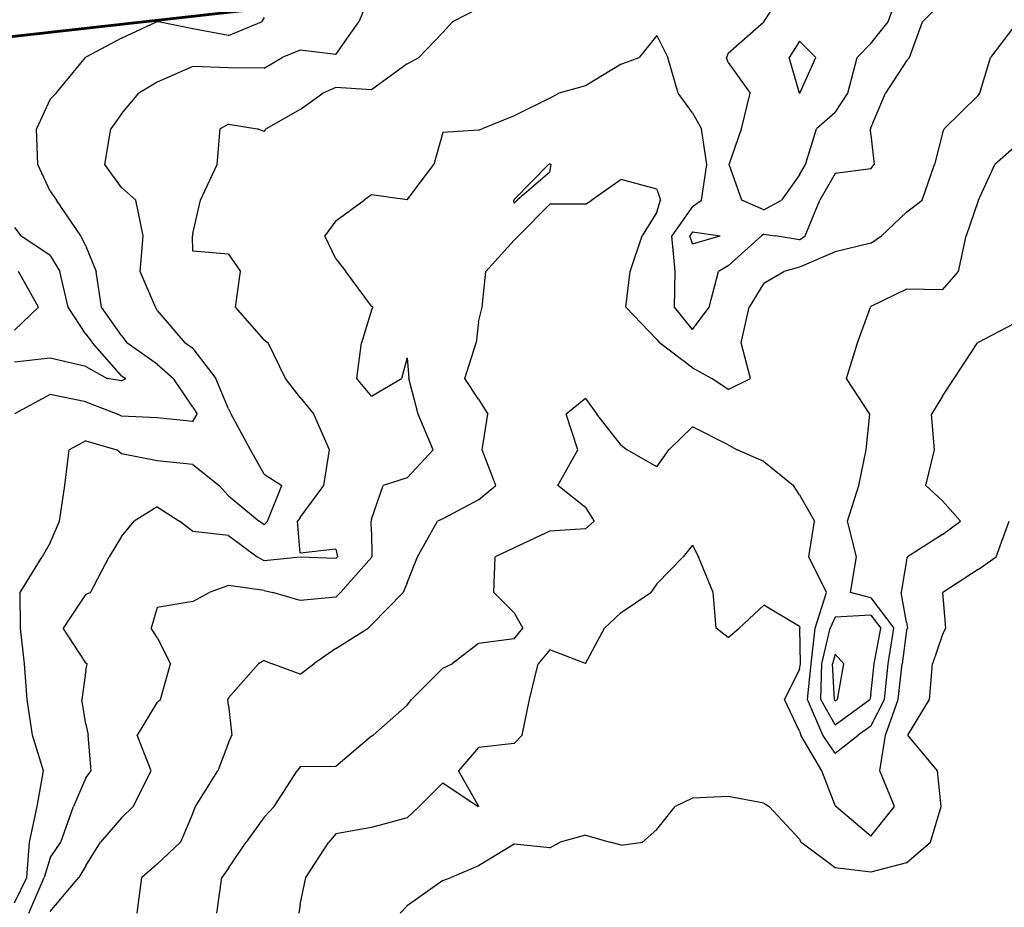
# Model space of a CAD drawing. Extents: x 1617196 to 1629913, y 277167 to 291238.
# Drawn here: x 1623329 to 1624018, y 285929 to 286552 of the extents above; entities that cross this region are included whole.
import ezdxf

# ---------------------------------------------------------------- set-up
doc = ezdxf.new("R2010")
doc.units = 0
doc.header["$LTSCALE"] = 200
doc.header["$MEASUREMENT"] = 0
doc.layers.get('0').update_dxf_attribs({"color": 8, "linetype": 'CONTINUOUS'})
for name, color, linetype in [('1227.000000', 141, 'CONTINUOUS'), ('1229.000000', 135, 'CONTINUOUS'), ('1231.000000', 131, 'CONTINUOUS'), ('1233.000000', 125, 'CONTINUOUS'), ('1235.000000', 121, 'CONTINUOUS'), ('1237.000000', 115, 'CONTINUOUS'), ('1239.000000', 111, 'CONTINUOUS'), ('1241.000000', 105, 'CONTINUOUS'), ('1243.000000', 101, 'CONTINUOUS'), ('1245.000000', 95, 'CONTINUOUS')]:
    doc.layers.add(name, color=color, linetype=linetype)
doc.layers.add('PROPLINE', color=71, linetype='CONTINUOUS', lineweight=60)
picture_1 = doc.add_image_def('image1.jpg', size_in_pixel=(2500, 2500))

msp = doc.modelspace()

# ---------------------------------------------------------------- linework, layer by layer
at = {"layer": '1227.000000'}
for p, q in [((1623341.69, 286350, 1227), (1623327.67, 286375, 1227)), ((1623325, 286333.78, 1227), (1623341.69, 286350, 1227))]:
    msp.add_line(p, q, dxfattribs=at)
at = {"layer": '1229.000000'}
for p, q in [((1623325, 286405.91, 1229), (1623329.37, 286400, 1229)), ((1623350, 286386.27, 1229), (1623329.37, 286400, 1229)), ((1623350, 286386.27, 1229), (1623356.85, 286375, 1229)), ((1623362.52, 286350, 1229), (1623356.85, 286375, 1229)), ((1623375, 286330.95, 1229), (1623362.52, 286350, 1229)), ((1623375, 286330.95, 1229), (1623379.69, 286325, 1229)), ((1623400, 286301.82, 1229), (1623379.69, 286325, 1229)), ((1623350, 286314.19, 1229), (1623325, 286311.4, 1229)), ((1623375, 286308.29, 1229), (1623350, 286314.19, 1229)), ((1623375, 286308.29, 1229), (1623389.82, 286300, 1229)), ((1623400, 286301.82, 1229), (1623402.88, 286300, 1229)), ((1623400, 286298.28, 1229), (1623389.82, 286300, 1229)), ((1623400, 286298.28, 1229), (1623402.88, 286300, 1229))]:
    msp.add_line(p, q, dxfattribs=at)
at = {"layer": '1231.000000'}
for p, q in [((1623400, 286538.57, 1231), (1623424.55, 286550, 1231)), ((1623425, 286550.16, 1231), (1623424.55, 286550, 1231)), ((1623425, 286550.16, 1231), (1623425.75, 286550, 1231)), ((1623450, 286545.14, 1231), (1623425.75, 286550, 1231)), ((1623475, 286540.52, 1231), (1623498.09, 286550, 1231)), ((1623500, 286553.08, 1231), (1623498.09, 286550, 1231)), ((1623475, 286540.52, 1231), (1623450, 286545.14, 1231)), ((1623400, 286538.57, 1231), (1623375, 286525.31, 1231)), ((1623354.27, 286500, 1231), (1623374.72, 286525, 1231)), ((1623375, 286525.31, 1231), (1623374.72, 286525, 1231)), ((1623350, 286495.72, 1231), (1623340.42, 286475, 1231)), ((1623350, 286495.72, 1231), (1623354.27, 286500, 1231)), ((1623341.31, 286450, 1231), (1623340.42, 286475, 1231)), ((1623350, 286431.35, 1231), (1623341.31, 286450, 1231)), ((1623350, 286431.35, 1231), (1623354.37, 286425, 1231)), ((1623371.34, 286400, 1231), (1623354.37, 286425, 1231)), ((1623375, 286392.78, 1231), (1623371.34, 286400, 1231)), ((1623375, 286392.78, 1231), (1623382.24, 286375, 1231)), ((1623385.83, 286350, 1231), (1623382.24, 286375, 1231)), ((1623400, 286330.16, 1231), (1623385.83, 286350, 1231)), ((1623400, 286330.16, 1231), (1623403.6, 286325, 1231)), ((1623425, 286309.98, 1231), (1623403.6, 286325, 1231)), ((1623425, 286309.98, 1231), (1623436.44, 286300, 1231)), ((1623450, 286279.8, 1231), (1623436.44, 286300, 1231)), ((1623350, 286288.73, 1231), (1623325, 286275.08, 1231)), ((1623375, 286283.7, 1231), (1623350, 286288.73, 1231)), ((1623375, 286283.7, 1231), (1623397.27, 286275, 1231)), ((1623400, 286273.57, 1231), (1623397.27, 286275, 1231)), ((1623425, 286272.41, 1231), (1623400, 286273.57, 1231)), ((1623450, 286279.8, 1231), (1623453.02, 286275, 1231)), ((1623450, 286269.79, 1231), (1623453.02, 286275, 1231)), ((1623450, 286269.79, 1231), (1623425, 286272.41, 1231))]:
    msp.add_line(p, q, dxfattribs=at)
at = {"layer": '1233.000000'}
for p, q in [((1623575, 286570.96, 1233), (1623566.14, 286550, 1233)), ((1623550, 286527.1, 1233), (1623566.14, 286550, 1233)), ((1623875, 286536.4, 1233), (1623867.73, 286525, 1233)), ((1623875, 286536.4, 1233), (1623886.37, 286525, 1233)), ((1623525, 286530.14, 1233), (1623512.45, 286525, 1233)), ((1623550, 286527.1, 1233), (1623525, 286530.14, 1233)), ((1623500, 286517.54, 1233), (1623512.45, 286525, 1233)), ((1623874.95, 286500, 1233), (1623867.73, 286525, 1233)), ((1623875.07, 286500, 1233), (1623886.37, 286525, 1233)), ((1623450, 286518.73, 1233), (1623425, 286507.63, 1233)), ((1623475, 286517.71, 1233), (1623450, 286518.73, 1233)), ((1623500, 286517.54, 1233), (1623475, 286517.71, 1233)), ((1623425, 286507.63, 1233), (1623412, 286500, 1233)), ((1623400, 286485.6, 1233), (1623412, 286500, 1233)), ((1623875, 286499.94, 1233), (1623874.95, 286500, 1233)), ((1623875, 286499.94, 1233), (1623875.07, 286500, 1233)), ((1623400, 286485.6, 1233), (1623392.47, 286475, 1233)), ((1623388.15, 286450, 1233), (1623392.47, 286475, 1233)), ((1623400, 286433.75, 1233), (1623388.15, 286450, 1233)), ((1623400, 286433.75, 1233), (1623410.05, 286425, 1233)), ((1623415.21, 286400, 1233), (1623410.05, 286425, 1233)), ((1623412.97, 286375, 1233), (1623415.21, 286400, 1233)), ((1623423.66, 286350, 1233), (1623412.97, 286375, 1233)), ((1623425, 286347.65, 1233), (1623423.66, 286350, 1233)), ((1623425, 286347.65, 1233), (1623444.4, 286325, 1233)), ((1623450, 286320.97, 1233), (1623444.4, 286325, 1233)), ((1623450, 286320.97, 1233), (1623466.05, 286300, 1233)), ((1623475, 286278.7, 1233), (1623466.05, 286300, 1233)), ((1623475, 286278.7, 1233), (1623476.66, 286275, 1233)), ((1623490.3, 286250, 1233), (1623476.66, 286275, 1233)), ((1623375, 286256.28, 1233), (1623363.33, 286250, 1233)), ((1623375, 286256.28, 1233), (1623396.57, 286250, 1233)), ((1623360.33, 286225, 1233), (1623363.33, 286250, 1233)), ((1623400, 286247.23, 1233), (1623396.57, 286250, 1233)), ((1623425, 286242.14, 1233), (1623400, 286247.23, 1233)), ((1623500, 286232.85, 1233), (1623490.3, 286250, 1233)), ((1623450, 286239.77, 1233), (1623425, 286242.14, 1233)), ((1623450, 286239.77, 1233), (1623468.34, 286225, 1233)), ((1623500, 286232.85, 1233), (1623512.2, 286225, 1233)), ((1623356.4, 286200, 1233), (1623360.33, 286225, 1233)), ((1623475, 286217.78, 1233), (1623468.34, 286225, 1233)), ((1623502.24, 286200, 1233), (1623512.2, 286225, 1233)), ((1623475, 286217.78, 1233), (1623496.47, 286200, 1233)), ((1623350, 286184.7, 1233), (1623356.4, 286200, 1233)), ((1623500, 286197.27, 1233), (1623496.47, 286200, 1233)), ((1623500, 286197.27, 1233), (1623502.24, 286200, 1233)), ((1623350, 286184.7, 1233), (1623344.25, 286175, 1233)), ((1623328.94, 286150, 1233), (1623344.25, 286175, 1233)), ((1623329.28, 286125, 1233), (1623328.94, 286150, 1233)), ((1623331.99, 286100, 1233), (1623329.28, 286125, 1233)), ((1623333.92, 286075, 1233), (1623331.99, 286100, 1233)), ((1623337.67, 286050, 1233), (1623333.92, 286075, 1233)), ((1623345.28, 286025, 1233), (1623337.67, 286050, 1233)), ((1623340.88, 286000, 1233), (1623345.28, 286025, 1233)), ((1623335.4, 285975, 1233), (1623340.88, 286000, 1233)), ((1623333.52, 285950, 1233), (1623335.4, 285975, 1233)), ((1623325, 285932.46, 1233), (1623333.52, 285950, 1233))]:
    msp.add_line(p, q, dxfattribs=at)
at = {"layer": '1235.000000'}
for p, q in [((1623850, 286550.1, 1235), (1623866.19, 286575, 1235)), ((1623936.96, 286550, 1235), (1623946.01, 286575, 1235)), ((1623650, 286559.43, 1235), (1623631.94, 286550, 1235)), ((1623625, 286542.44, 1235), (1623631.94, 286550, 1235)), ((1623825, 286527.97, 1235), (1623849.86, 286550, 1235)), ((1623850, 286550.1, 1235), (1623849.86, 286550, 1235)), ((1623925, 286534.88, 1235), (1623936.96, 286550, 1235)), ((1623625, 286542.44, 1235), (1623608.34, 286525, 1235)), ((1623925, 286534.88, 1235), (1623915.42, 286525, 1235)), ((1623600, 286520.49, 1235), (1623608.34, 286525, 1235)), ((1623825, 286527.97, 1235), (1623823.68, 286525, 1235)), ((1623825, 286521.53, 1235), (1623823.68, 286525, 1235)), ((1623908.87, 286500, 1235), (1623915.42, 286525, 1235)), ((1623600, 286520.49, 1235), (1623575, 286502.33, 1235)), ((1623825, 286521.53, 1235), (1623840.31, 286500, 1235)), ((1623550, 286503.92, 1235), (1623541.01, 286500, 1235)), ((1623575, 286502.33, 1235), (1623550, 286503.92, 1235)), ((1623525, 286488.46, 1235), (1623541.01, 286500, 1235)), ((1623834.19, 286475, 1235), (1623840.31, 286500, 1235)), ((1623900, 286486.42, 1235), (1623908.87, 286500, 1235)), ((1623525, 286488.46, 1235), (1623501.32, 286475, 1235)), ((1623900, 286486.42, 1235), (1623886.85, 286475, 1235)), ((1623466.99, 286450, 1235), (1623469.13, 286475, 1235)), ((1623475, 286478.26, 1235), (1623469.13, 286475, 1235)), ((1623475, 286478.26, 1235), (1623494.93, 286475, 1235)), ((1623500, 286473.08, 1235), (1623494.93, 286475, 1235)), ((1623500, 286473.08, 1235), (1623501.32, 286475, 1235)), ((1623825.66, 286450, 1235), (1623834.19, 286475, 1235)), ((1623879.08, 286450, 1235), (1623886.85, 286475, 1235)), ((1623455.22, 286425, 1235), (1623466.99, 286450, 1235)), ((1623834.61, 286425, 1235), (1623825.66, 286450, 1235)), ((1623875, 286442.67, 1235), (1623879.08, 286450, 1235)), ((1623875, 286442.67, 1235), (1623862.43, 286425, 1235)), ((1623450, 286401.58, 1235), (1623455.22, 286425, 1235)), ((1623850, 286418.28, 1235), (1623834.61, 286425, 1235)), ((1623850, 286418.28, 1235), (1623862.43, 286425, 1235)), ((1623450, 286401.58, 1235), (1623449.59, 286400, 1235)), ((1623450, 286389.24, 1235), (1623449.59, 286400, 1235)), ((1623800, 286402.78, 1235), (1623798.04, 286400, 1235)), ((1623800, 286394.4, 1235), (1623798.04, 286400, 1235)), ((1623800, 286402.78, 1235), (1623819.24, 286400, 1235)), ((1623800, 286394.4, 1235), (1623819.24, 286400, 1235)), ((1623475, 286387.13, 1235), (1623450, 286389.24, 1235)), ((1623475, 286387.13, 1235), (1623483.41, 286375, 1235)), ((1623479.89, 286350, 1235), (1623483.41, 286375, 1235)), ((1623500, 286327.17, 1235), (1623479.89, 286350, 1235)), ((1623500, 286327.17, 1235), (1623502.73, 286325, 1235)), ((1623514.89, 286300, 1235), (1623502.73, 286325, 1235)), ((1623525, 286286.6, 1235), (1623514.89, 286300, 1235)), ((1623525, 286286.6, 1235), (1623534.75, 286275, 1235)), ((1623545.58, 286250, 1235), (1623534.75, 286275, 1235)), ((1623541.8, 286225, 1235), (1623545.58, 286250, 1235)), ((1623525, 286202.51, 1235), (1623541.8, 286225, 1235)), ((1623425, 286210.08, 1235), (1623408.82, 286200, 1235)), ((1623425, 286210.08, 1235), (1623440.5, 286200, 1235)), ((1623400, 286189.24, 1235), (1623408.82, 286200, 1235)), ((1623450, 286192.76, 1235), (1623440.5, 286200, 1235)), ((1623525, 286202.51, 1235), (1623523.3, 286200, 1235)), ((1623525, 286177.58, 1235), (1623523.3, 286200, 1235)), ((1623475, 286189.96, 1235), (1623450, 286192.76, 1235)), ((1623400, 286189.24, 1235), (1623391.2, 286175, 1235)), ((1623475, 286189.96, 1235), (1623494.94, 286175, 1235)), ((1623550, 286180.27, 1235), (1623525, 286177.58, 1235)), ((1623550, 286180.27, 1235), (1623551.23, 286175, 1235)), ((1623378.19, 286150, 1235), (1623391.2, 286175, 1235)), ((1623500, 286172.2, 1235), (1623494.94, 286175, 1235)), ((1623525, 286174.71, 1235), (1623500, 286172.2, 1235)), ((1623550, 286173.66, 1235), (1623525, 286174.71, 1235)), ((1623550, 286173.66, 1235), (1623551.23, 286175, 1235)), ((1623375, 286148.73, 1235), (1623378.19, 286150, 1235)), ((1623375, 286148.73, 1235), (1623359.1, 286125, 1235)), ((1623375, 286100.68, 1235), (1623359.1, 286125, 1235)), ((1623375, 286095.31, 1235), (1623372.07, 286075, 1235)), ((1623375, 286100.68, 1235), (1623375.95, 286100, 1235)), ((1623375, 286095.31, 1235), (1623375.95, 286100, 1235)), ((1623375, 286057.73, 1235), (1623372.07, 286075, 1235)), ((1623375, 286057.73, 1235), (1623376.62, 286050, 1235)), ((1623378.78, 286025, 1235), (1623376.62, 286050, 1235)), ((1623375, 286019.92, 1235), (1623378.78, 286025, 1235)), ((1623375, 286019.92, 1235), (1623366.38, 286000, 1235)), ((1623357.47, 285975, 1235), (1623366.38, 286000, 1235)), ((1623350, 285963.81, 1235), (1623357.47, 285975, 1235)), ((1623350, 285963.81, 1235), (1623345.71, 285950, 1235)), ((1623335.12, 285925, 1235), (1623345.71, 285950, 1235))]:
    msp.add_line(p, q, dxfattribs=at)
at = {"layer": '1237.000000'}
for p, q in [((1623975, 286563.76, 1237), (1623961.05, 286550, 1237)), ((1623951.89, 286525, 1237), (1623961.05, 286550, 1237)), ((1623775, 286540.45, 1237), (1623762.68, 286525, 1237)), ((1623775, 286540.45, 1237), (1623782.75, 286525, 1237)), ((1623750, 286520.28, 1237), (1623762.68, 286525, 1237)), ((1623789.91, 286500, 1237), (1623782.75, 286525, 1237)), ((1623950, 286522.74, 1237), (1623935.27, 286500, 1237)), ((1623950, 286522.74, 1237), (1623951.89, 286525, 1237)), ((1623750, 286520.28, 1237), (1623725, 286505.15, 1237)), ((1623725, 286505.15, 1237), (1623706.4, 286500, 1237)), ((1623700, 286496.5, 1237), (1623675, 286484.14, 1237)), ((1623700, 286496.5, 1237), (1623706.4, 286500, 1237)), ((1623800, 286486.25, 1237), (1623789.91, 286500, 1237)), ((1623925, 286475.74, 1237), (1623935.27, 286500, 1237)), ((1623675, 286484.14, 1237), (1623652.68, 286475, 1237)), ((1623800, 286486.25, 1237), (1623806.34, 286475, 1237)), ((1623650, 286474.15, 1237), (1623625, 286472.35, 1237)), ((1623650, 286474.15, 1237), (1623652.68, 286475, 1237)), ((1623810.11, 286450, 1237), (1623806.34, 286475, 1237)), ((1623925, 286475.74, 1237), (1623924.64, 286475, 1237)), ((1623925, 286470.69, 1237), (1623924.64, 286475, 1237)), ((1623625, 286472.35, 1237), (1623618.85, 286450, 1237)), ((1623925, 286470.69, 1237), (1623927.21, 286450, 1237)), ((1623600, 286425.22, 1237), (1623618.85, 286450, 1237)), ((1623806.19, 286425, 1237), (1623810.11, 286450, 1237)), ((1623925, 286446.89, 1237), (1623900, 286443.72, 1237)), ((1623925, 286446.89, 1237), (1623927.21, 286450, 1237)), ((1623900, 286443.72, 1237), (1623889.08, 286425, 1237)), ((1623575, 286428.65, 1237), (1623569.9, 286425, 1237)), ((1623600, 286425.22, 1237), (1623575, 286428.65, 1237)), ((1623550, 286410.39, 1237), (1623569.9, 286425, 1237)), ((1623800, 286420.58, 1237), (1623785.49, 286400, 1237)), ((1623800, 286420.58, 1237), (1623806.19, 286425, 1237)), ((1623878.94, 286400, 1237), (1623889.08, 286425, 1237)), ((1623550, 286410.39, 1237), (1623542.46, 286400, 1237)), ((1623550, 286383.95, 1237), (1623542.46, 286400, 1237)), ((1623787.73, 286375, 1237), (1623785.49, 286400, 1237)), ((1623825, 286378.85, 1237), (1623848.38, 286400, 1237)), ((1623850, 286401.13, 1237), (1623848.38, 286400, 1237)), ((1623850, 286401.13, 1237), (1623857.88, 286400, 1237)), ((1623875, 286397.23, 1237), (1623857.88, 286400, 1237)), ((1623875, 286397.23, 1237), (1623878.94, 286400, 1237)), ((1623550, 286383.95, 1237), (1623557.14, 286375, 1237)), ((1623825, 286378.85, 1237), (1623818.14, 286375, 1237)), ((1623575, 286350.57, 1237), (1623557.14, 286375, 1237)), ((1623787.46, 286350, 1237), (1623787.73, 286375, 1237)), ((1623811.66, 286350, 1237), (1623818.14, 286375, 1237)), ((1623575, 286350.57, 1237), (1623576.36, 286350, 1237)), ((1623575, 286347.85, 1237), (1623576.36, 286350, 1237)), ((1623800, 286334.26, 1237), (1623787.46, 286350, 1237)), ((1623800, 286334.26, 1237), (1623811.66, 286350, 1237)), ((1623575, 286347.85, 1237), (1623568.01, 286325, 1237)), ((1623564.81, 286300, 1237), (1623568.01, 286325, 1237)), ((1623600, 286314.54, 1237), (1623596.07, 286300, 1237)), ((1623600, 286314.54, 1237), (1623601.22, 286300, 1237)), ((1623575, 286287.64, 1237), (1623564.81, 286300, 1237)), ((1623575, 286287.64, 1237), (1623596.07, 286300, 1237)), ((1623607.86, 286275, 1237), (1623601.22, 286300, 1237)), ((1623618.21, 286250, 1237), (1623607.86, 286275, 1237)), ((1623600, 286230.21, 1237), (1623618.21, 286250, 1237)), ((1623600, 286230.21, 1237), (1623583.15, 286225, 1237)), ((1623575, 286201.41, 1237), (1623583.15, 286225, 1237)), ((1623575, 286201.41, 1237), (1623574.8, 286200, 1237)), ((1623575, 286192.36, 1237), (1623574.8, 286200, 1237)), ((1623575, 286192.36, 1237), (1623575.42, 286175, 1237)), ((1623575, 286174.41, 1237), (1623553.44, 286150, 1237)), ((1623575, 286174.41, 1237), (1623575.42, 286175, 1237)), ((1623450, 286143.63, 1237), (1623461.45, 286150, 1237)), ((1623475, 286154.77, 1237), (1623461.45, 286150, 1237)), ((1623500, 286151.3, 1237), (1623475, 286154.77, 1237)), ((1623500, 286151.3, 1237), (1623506.03, 286150, 1237)), ((1623525, 286144.37, 1237), (1623506.03, 286150, 1237)), ((1623550, 286146.67, 1237), (1623553.44, 286150, 1237)), ((1623450, 286143.63, 1237), (1623425, 286139.4, 1237)), ((1623550, 286146.67, 1237), (1623525, 286144.37, 1237)), ((1623425, 286139.4, 1237), (1623420.72, 286125, 1237)), ((1623425, 286118.46, 1237), (1623420.72, 286125, 1237)), ((1623425, 286118.46, 1237), (1623434.3, 286100, 1237)), ((1623900, 286106.77, 1237), (1623898.13, 286100, 1237)), ((1623900, 286106.77, 1237), (1623906.02, 286100, 1237)), ((1623427.24, 286075, 1237), (1623434.3, 286100, 1237)), ((1623899.4, 286075, 1237), (1623898.13, 286100, 1237)), ((1623901.44, 286075, 1237), (1623906.02, 286100, 1237)), ((1623425, 286073.05, 1237), (1623427.24, 286075, 1237)), ((1623900, 286073.94, 1237), (1623899.4, 286075, 1237)), ((1623900, 286073.94, 1237), (1623901.44, 286075, 1237)), ((1623425, 286073.05, 1237), (1623410.97, 286050, 1237)), ((1623420.67, 286025, 1237), (1623410.97, 286050, 1237)), ((1623408.05, 286000, 1237), (1623420.67, 286025, 1237)), ((1623400, 285991.98, 1237), (1623408.05, 286000, 1237)), ((1623400, 285991.98, 1237), (1623385.28, 285975, 1237)), ((1623375, 285958.22, 1237), (1623385.28, 285975, 1237)), ((1623375, 285958.22, 1237), (1623370, 285950, 1237)), ((1623350, 285926.21, 1237), (1623370, 285950, 1237))]:
    msp.add_line(p, q, dxfattribs=at)
at = {"layer": '1239.000000'}
for p, q in [((1624025, 286546.54, 1239), (1624008.64, 286525, 1239)), ((1624001.29, 286500, 1239), (1624008.64, 286525, 1239)), ((1624000, 286498.32, 1239), (1623976.33, 286475, 1239)), ((1624000, 286498.32, 1239), (1624001.29, 286500, 1239)), ((1623975, 286471.97, 1239), (1623976.33, 286475, 1239)), ((1623975, 286471.97, 1239), (1623969.4, 286450, 1239)), ((1623675, 286425.34, 1239), (1623699.03, 286450, 1239)), ((1623700, 286450.47, 1239), (1623699.03, 286450, 1239)), ((1623700, 286450.47, 1239), (1623700.97, 286450, 1239)), ((1623700, 286444.57, 1239), (1623700.97, 286450, 1239)), ((1623960.98, 286425, 1239), (1623969.4, 286450, 1239)), ((1623700, 286444.57, 1239), (1623677.19, 286425, 1239)), ((1623750, 286439.4, 1239), (1623729.54, 286425, 1239)), ((1623775, 286432.65, 1239), (1623750, 286439.4, 1239)), ((1623775, 286432.65, 1239), (1623777.46, 286425, 1239)), ((1623675, 286425.34, 1239), (1623674.71, 286425, 1239)), ((1623675, 286422.95, 1239), (1623674.71, 286425, 1239)), ((1623675, 286422.95, 1239), (1623677.19, 286425, 1239)), ((1623700, 286422.13, 1239), (1623678.05, 286400, 1239)), ((1623725, 286422.22, 1239), (1623700, 286422.13, 1239)), ((1623725, 286422.22, 1239), (1623729.54, 286425, 1239)), ((1623775, 286416.65, 1239), (1623777.46, 286425, 1239)), ((1623950, 286416.6, 1239), (1623960.98, 286425, 1239)), ((1623775, 286416.65, 1239), (1623764.66, 286400, 1239)), ((1623950, 286416.6, 1239), (1623932.41, 286400, 1239)), ((1623675, 286396.93, 1239), (1623678.05, 286400, 1239)), ((1623756.25, 286375, 1239), (1623764.66, 286400, 1239)), ((1623925, 286394.88, 1239), (1623932.41, 286400, 1239)), ((1623675, 286396.93, 1239), (1623655.21, 286375, 1239)), ((1623925, 286394.88, 1239), (1623900, 286388.8, 1239)), ((1623900, 286388.8, 1239), (1623875, 286377.95, 1239)), ((1623875, 286377.95, 1239), (1623864.03, 286375, 1239)), ((1623652.51, 286350, 1239), (1623655.21, 286375, 1239)), ((1623753.22, 286350, 1239), (1623756.25, 286375, 1239)), ((1623850, 286366.69, 1239), (1623864.03, 286375, 1239)), ((1623850, 286366.69, 1239), (1623839.77, 286350, 1239)), ((1623650, 286339.58, 1239), (1623652.51, 286350, 1239)), ((1623775, 286327.26, 1239), (1623753.22, 286350, 1239)), ((1623834.13, 286325, 1239), (1623839.77, 286350, 1239)), ((1623650, 286339.58, 1239), (1623648.36, 286325, 1239)), ((1623640.57, 286300, 1239), (1623648.36, 286325, 1239)), ((1623775, 286327.26, 1239), (1623776.85, 286325, 1239)), ((1623800, 286307.42, 1239), (1623776.85, 286325, 1239)), ((1623840.7, 286300, 1239), (1623834.13, 286325, 1239)), ((1623800, 286307.42, 1239), (1623813.46, 286300, 1239)), ((1623650, 286285.52, 1239), (1623640.57, 286300, 1239)), ((1623825, 286292.21, 1239), (1623813.46, 286300, 1239)), ((1623825, 286292.21, 1239), (1623840.7, 286300, 1239)), ((1623650, 286285.52, 1239), (1623656.69, 286275, 1239)), ((1623652.71, 286250, 1239), (1623656.69, 286275, 1239)), ((1623662.24, 286225, 1239), (1623652.71, 286250, 1239)), ((1623650, 286214.91, 1239), (1623662.24, 286225, 1239)), ((1623650, 286214.91, 1239), (1623625, 286201.57, 1239)), ((1623607.2, 286175, 1239), (1623621.24, 286200, 1239)), ((1623625, 286201.57, 1239), (1623621.24, 286200, 1239)), ((1623600, 286156.61, 1239), (1623607.2, 286175, 1239)), ((1623600, 286156.61, 1239), (1623597.36, 286150, 1239)), ((1623575, 286127.16, 1239), (1623597.36, 286150, 1239)), ((1623900, 286132.56, 1239), (1623896.46, 286125, 1239)), ((1623925, 286134.13, 1239), (1623900, 286132.56, 1239)), ((1623925, 286134.13, 1239), (1623931.9, 286125, 1239)), ((1623550, 286110.73, 1239), (1623572.7, 286125, 1239)), ((1623575, 286127.16, 1239), (1623572.7, 286125, 1239)), ((1623890.61, 286100, 1239), (1623896.46, 286125, 1239)), ((1623927.15, 286100, 1239), (1623931.9, 286125, 1239)), ((1623550, 286110.73, 1239), (1623534.73, 286100, 1239)), ((1623500, 286102.31, 1239), (1623495.98, 286100, 1239)), ((1623500, 286102.31, 1239), (1623505.59, 286100, 1239)), ((1623475, 286076.03, 1239), (1623495.98, 286100, 1239)), ((1623525, 286092.74, 1239), (1623505.59, 286100, 1239)), ((1623525, 286092.74, 1239), (1623534.73, 286100, 1239)), ((1623889.93, 286075, 1239), (1623890.61, 286100, 1239)), ((1623925, 286078.17, 1239), (1623927.15, 286100, 1239)), ((1623475, 286076.03, 1239), (1623474.54, 286075, 1239)), ((1623475, 286070.68, 1239), (1623474.54, 286075, 1239)), ((1623900, 286057.16, 1239), (1623889.93, 286075, 1239)), ((1623900, 286057.16, 1239), (1623924.27, 286075, 1239)), ((1623925, 286078.17, 1239), (1623924.27, 286075, 1239)), ((1623475, 286070.68, 1239), (1623477.24, 286050, 1239)), ((1623475, 286044.53, 1239), (1623477.24, 286050, 1239)), ((1623475, 286044.53, 1239), (1623467.46, 286025, 1239)), ((1623451.76, 286000, 1239), (1623467.46, 286025, 1239)), ((1623450, 285995.3, 1239), (1623451.76, 286000, 1239)), ((1623450, 285995.3, 1239), (1623441.23, 285975, 1239)), ((1623425, 285959.58, 1239), (1623441.23, 285975, 1239)), ((1623425, 285959.58, 1239), (1623414.25, 285950, 1239)), ((1623410.88, 285925, 1239), (1623414.25, 285950, 1239))]:
    msp.add_line(p, q, dxfattribs=at)
at = {"layer": '1241.000000'}
for p, q in [((1624025, 286461.6, 1241), (1624011.83, 286450, 1241)), ((1624000.26, 286425, 1241), (1624011.83, 286450, 1241)), ((1624000, 286424.48, 1241), (1623991.7, 286400, 1241)), ((1624000, 286424.48, 1241), (1624000.26, 286425, 1241)), ((1623986.28, 286375, 1241), (1623991.7, 286400, 1241)), ((1623975, 286362.03, 1241), (1623986.28, 286375, 1241)), ((1623950, 286362.67, 1241), (1623925, 286350.44, 1241)), ((1623975, 286362.03, 1241), (1623950, 286362.67, 1241)), ((1623915.55, 286325, 1241), (1623924.62, 286350, 1241)), ((1623925, 286350.44, 1241), (1623924.62, 286350, 1241)), ((1623907.92, 286300, 1241), (1623915.55, 286325, 1241)), ((1623924.3, 286275, 1241), (1623907.92, 286300, 1241)), ((1623725, 286285.86, 1241), (1623711.54, 286275, 1241)), ((1623725, 286285.86, 1241), (1623732.96, 286275, 1241)), ((1623719.7, 286250, 1241), (1623711.54, 286275, 1241)), ((1623750, 286253.11, 1241), (1623732.96, 286275, 1241)), ((1623921.64, 286250, 1241), (1623924.3, 286275, 1241)), ((1623800, 286266.15, 1241), (1623783.39, 286250, 1241)), ((1623825, 286253.52, 1241), (1623800, 286266.15, 1241)), ((1623750, 286253.11, 1241), (1623754.16, 286250, 1241)), ((1623825, 286253.52, 1241), (1623831.26, 286250, 1241)), ((1623705.72, 286225, 1241), (1623719.7, 286250, 1241)), ((1623775, 286238.06, 1241), (1623754.16, 286250, 1241)), ((1623775, 286238.06, 1241), (1623783.39, 286250, 1241)), ((1623850, 286241.84, 1241), (1623831.26, 286250, 1241)), ((1623916.45, 286225, 1241), (1623921.64, 286250, 1241)), ((1623850, 286241.84, 1241), (1623870.67, 286225, 1241)), ((1623725, 286209.59, 1241), (1623705.72, 286225, 1241)), ((1623875, 286218.32, 1241), (1623870.67, 286225, 1241)), ((1623875, 286218.32, 1241), (1623885.53, 286200, 1241)), ((1623908.55, 286200, 1241), (1623916.45, 286225, 1241)), ((1623725, 286209.59, 1241), (1623731, 286200, 1241)), ((1623725, 286194.51, 1241), (1623731, 286200, 1241)), ((1623881.48, 286175, 1241), (1623885.53, 286200, 1241)), ((1623914.94, 286175, 1241), (1623908.55, 286200, 1241)), ((1623700, 286192.91, 1241), (1623675, 286181.22, 1241)), ((1623725, 286194.51, 1241), (1623700, 286192.91, 1241)), ((1623675, 286181.22, 1241), (1623661.73, 286175, 1241)), ((1623660.7, 286150, 1241), (1623661.73, 286175, 1241)), ((1623893.82, 286150, 1241), (1623881.48, 286175, 1241)), ((1623910.77, 286150, 1241), (1623914.94, 286175, 1241)), ((1623675, 286135.59, 1241), (1623660.7, 286150, 1241)), ((1623885.79, 286125, 1241), (1623893.82, 286150, 1241)), ((1623925, 286146.25, 1241), (1623910.77, 286150, 1241)), ((1623925, 286146.25, 1241), (1623941.07, 286125, 1241)), ((1623675, 286135.59, 1241), (1623681.14, 286125, 1241)), ((1623675, 286117.47, 1241), (1623681.14, 286125, 1241)), ((1623883.08, 286100, 1241), (1623885.79, 286125, 1241)), ((1623936.96, 286100, 1241), (1623941.07, 286125, 1241)), ((1623675, 286117.47, 1241), (1623650, 286114.1, 1241)), ((1623650, 286114.1, 1241), (1623631.57, 286100, 1241)), ((1623625, 286096.91, 1241), (1623603.01, 286075, 1241)), ((1623625, 286096.91, 1241), (1623631.57, 286100, 1241)), ((1623880.45, 286075, 1241), (1623883.08, 286100, 1241)), ((1623934.37, 286075, 1241), (1623936.96, 286100, 1241)), ((1623600, 286070.85, 1241), (1623603.01, 286075, 1241)), ((1623891.18, 286050, 1241), (1623880.45, 286075, 1241)), ((1623925, 286056.18, 1241), (1623934.37, 286075, 1241)), ((1623600, 286070.85, 1241), (1623576.33, 286050, 1241)), ((1623925, 286056.18, 1241), (1623916.08, 286050, 1241)), ((1623575, 286049.16, 1241), (1623550, 286027.97, 1241)), ((1623575, 286049.16, 1241), (1623576.33, 286050, 1241)), ((1623900, 286037.25, 1241), (1623891.18, 286050, 1241)), ((1623900, 286037.25, 1241), (1623916.08, 286050, 1241)), ((1623506.95, 286000, 1241), (1623522.98, 286025, 1241)), ((1623525, 286027.64, 1241), (1623522.98, 286025, 1241)), ((1623550, 286027.97, 1241), (1623525, 286027.64, 1241)), ((1623500, 285992.41, 1241), (1623506.95, 286000, 1241)), ((1623500, 285992.41, 1241), (1623487.33, 285975, 1241)), ((1623475, 285956.7, 1241), (1623487.33, 285975, 1241)), ((1623475, 285956.7, 1241), (1623470.33, 285950, 1241)), ((1623466.65, 285925, 1241), (1623470.33, 285950, 1241))]:
    msp.add_line(p, q, dxfattribs=at)
at = {"layer": '1243.000000'}
for p, q in [((1624025, 286338.35, 1243), (1624000, 286325.2, 1243)), ((1623983.19, 286300, 1243), (1623999.61, 286325, 1243)), ((1624000, 286325.2, 1243), (1623999.61, 286325, 1243)), ((1623975, 286287.58, 1243), (1623983.19, 286300, 1243)), ((1623975, 286287.58, 1243), (1623967.43, 286275, 1243)), ((1623969.56, 286250, 1243), (1623967.43, 286275, 1243)), ((1623963.45, 286225, 1243), (1623969.56, 286250, 1243)), ((1623975, 286214.25, 1243), (1623963.45, 286225, 1243)), ((1623975, 286214.25, 1243), (1623987.65, 286200, 1243)), ((1623975, 286190.56, 1243), (1623987.65, 286200, 1243)), ((1623975, 286190.56, 1243), (1623950.65, 286175, 1243)), ((1623800, 286183.06, 1243), (1623793.53, 286175, 1243)), ((1623800, 286183.06, 1243), (1623804.28, 286175, 1243)), ((1623775, 286155.97, 1243), (1623793.53, 286175, 1243)), ((1623814.42, 286150, 1243), (1623804.28, 286175, 1243)), ((1623950, 286172.59, 1243), (1623946.21, 286150, 1243)), ((1623950, 286172.59, 1243), (1623950.65, 286175, 1243)), ((1623750, 286135.81, 1243), (1623770.84, 286150, 1243)), ((1623775, 286155.97, 1243), (1623770.84, 286150, 1243)), ((1623816.64, 286125, 1243), (1623814.42, 286150, 1243)), ((1623950, 286129.24, 1243), (1623946.21, 286150, 1243)), ((1623750, 286135.81, 1243), (1623738.22, 286125, 1243)), ((1623850, 286141.12, 1243), (1623832.55, 286125, 1243)), ((1623875, 286125.99, 1243), (1623850, 286141.12, 1243)), ((1623950, 286129.24, 1243), (1623950.65, 286125, 1243)), ((1623725, 286100.16, 1243), (1623738.22, 286125, 1243)), ((1623825, 286118.33, 1243), (1623816.64, 286125, 1243)), ((1623825, 286118.33, 1243), (1623832.55, 286125, 1243)), ((1623875, 286125.99, 1243), (1623875.13, 286125, 1243)), ((1623875.56, 286100, 1243), (1623875.13, 286125, 1243)), ((1623950, 286123.22, 1243), (1623946.77, 286100, 1243)), ((1623950, 286123.22, 1243), (1623950.65, 286125, 1243)), ((1623700, 286109.77, 1243), (1623691.92, 286100, 1243)), ((1623725, 286100.16, 1243), (1623700, 286109.77, 1243)), ((1623685.85, 286075, 1243), (1623691.92, 286100, 1243)), ((1623875, 286096.29, 1243), (1623864.51, 286075, 1243)), ((1623875, 286096.29, 1243), (1623875.56, 286100, 1243)), ((1623944.05, 286075, 1243), (1623946.77, 286100, 1243)), ((1623680.58, 286050, 1243), (1623685.85, 286075, 1243)), ((1623875, 286052.67, 1243), (1623864.51, 286075, 1243)), ((1623935.18, 286050, 1243), (1623944.05, 286075, 1243)), ((1623875, 286052.67, 1243), (1623875.78, 286050, 1243)), ((1623675, 286044.15, 1243), (1623680.58, 286050, 1243)), ((1623890.65, 286025, 1243), (1623875.78, 286050, 1243)), ((1623931.19, 286025, 1243), (1623935.18, 286050, 1243)), ((1623650, 286041.19, 1243), (1623635.96, 286025, 1243)), ((1623675, 286044.15, 1243), (1623650, 286041.19, 1243)), ((1623650, 286000.44, 1243), (1623635.96, 286025, 1243)), ((1623900, 286000.57, 1243), (1623890.65, 286025, 1243)), ((1623941.5, 286000, 1243), (1623931.19, 286025, 1243)), ((1623625, 286016.59, 1243), (1623608.5, 286000, 1243)), ((1623625, 286016.59, 1243), (1623649.71, 286000, 1243)), ((1623600, 285991.89, 1243), (1623608.5, 286000, 1243)), ((1623650, 285999.89, 1243), (1623649.71, 286000, 1243)), ((1623650, 286000.44, 1243), (1623650.15, 286000, 1243)), ((1623650, 285999.89, 1243), (1623650.15, 286000, 1243)), ((1623900, 286000.57, 1243), (1623900.27, 286000, 1243)), ((1623925, 285979.2, 1243), (1623900.27, 286000, 1243)), ((1623925, 285979.2, 1243), (1623941.5, 286000, 1243)), ((1623600, 285991.89, 1243), (1623575, 285985.08, 1243)), ((1623575, 285985.08, 1243), (1623550, 285980.71, 1243)), ((1623550, 285980.71, 1243), (1623545.1, 285975, 1243)), ((1623529.04, 285950, 1243), (1623545.1, 285975, 1243)), ((1623525, 285931.26, 1243), (1623529.04, 285950, 1243)), ((1623525, 285931.26, 1243), (1623524.29, 285925, 1243))]:
    msp.add_line(p, q, dxfattribs=at)
at = {"layer": '1245.000000'}
for p, q in [((1624012.69, 286175, 1245), (1624021.8, 286200, 1245)), ((1624000, 286166.15, 1245), (1624012.69, 286175, 1245)), ((1624000, 286166.15, 1245), (1623975.41, 286150, 1245)), ((1623977.56, 286125, 1245), (1623975.41, 286150, 1245)), ((1623975, 286120.38, 1245), (1623977.56, 286125, 1245)), ((1623975, 286120.38, 1245), (1623968, 286100, 1245)), ((1623965.93, 286075, 1245), (1623968, 286100, 1245)), ((1623950.76, 286050, 1245), (1623965.93, 286075, 1245)), ((1623971.66, 286025, 1245), (1623950.76, 286050, 1245)), ((1623974.13, 286000, 1245), (1623971.66, 286025, 1245)), ((1623800, 286005.75, 1245), (1623787.9, 286000, 1245)), ((1623825, 286007, 1245), (1623800, 286005.75, 1245)), ((1623850, 286002.34, 1245), (1623825, 286007, 1245)), ((1623775, 285983.72, 1245), (1623787.9, 286000, 1245)), ((1623850, 286002.34, 1245), (1623853.77, 286000, 1245)), ((1623875, 285976.97, 1245), (1623853.77, 286000, 1245)), ((1623966.64, 285975, 1245), (1623974.13, 286000, 1245)), ((1623775, 285983.72, 1245), (1623764.95, 285975, 1245)), ((1623725, 285979.86, 1245), (1623707.35, 285975, 1245)), ((1623725, 285979.86, 1245), (1623742.29, 285975, 1245)), ((1623875, 285976.97, 1245), (1623875.78, 285975, 1245)), ((1623675, 285973.48, 1245), (1623650, 285958.23, 1245)), ((1623700, 285970.94, 1245), (1623675, 285973.48, 1245)), ((1623700, 285970.94, 1245), (1623707.35, 285975, 1245)), ((1623750, 285972.83, 1245), (1623742.29, 285975, 1245)), ((1623750, 285972.83, 1245), (1623764.95, 285975, 1245)), ((1623900, 285956.8, 1245), (1623875.78, 285975, 1245)), ((1623950, 285960.36, 1245), (1623966.64, 285975, 1245)), ((1623650, 285958.23, 1245), (1623630.8, 285950, 1245)), ((1623925, 285953.76, 1245), (1623900, 285956.8, 1245)), ((1623950, 285960.36, 1245), (1623925, 285953.76, 1245)), ((1623625, 285947.95, 1245), (1623630.8, 285950, 1245)), ((1623625, 285947.95, 1245), (1623600, 285930.31, 1245)), ((1623600, 285930.31, 1245), (1623595.25, 285925, 1245))]:
    msp.add_line(p, q, dxfattribs=at)
at = {"layer": 'PROPLINE'}
msp.add_lwpolyline([(1623052.54, 286509.42), (1624993.2, 286727.09)], dxfattribs=at)

# ---------------------------------------------------------------- referenced raster images: frames only (the image files are external)
image = msp.add_image(picture_1, insert=(1618529, 280022), size_in_units=(10000, 10000))
image.dxf.flags = 7

doc.saveas('drawing.dxf')
